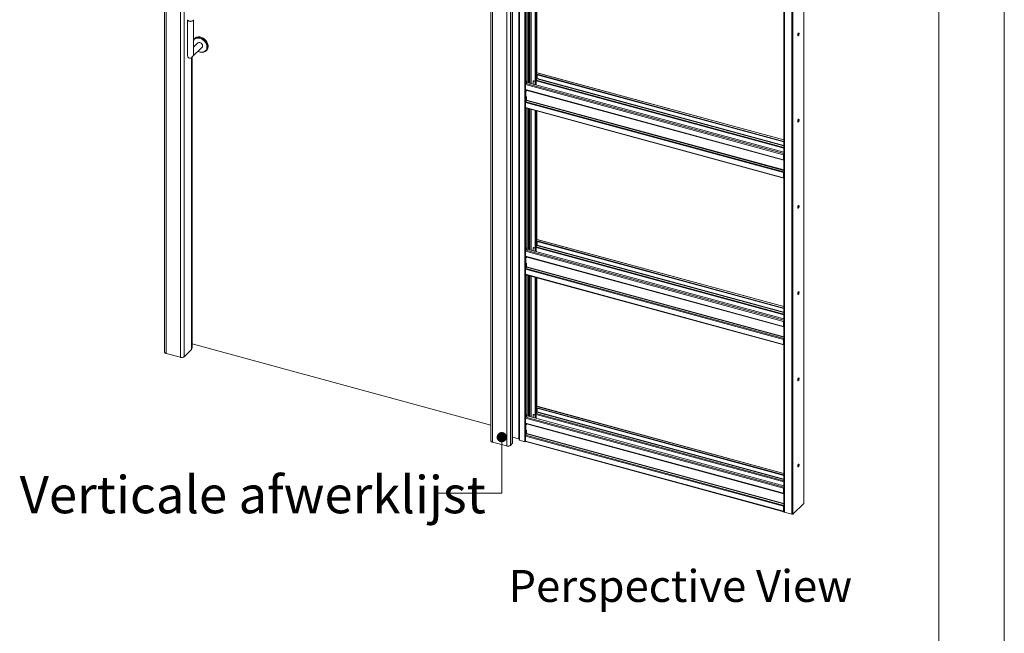
# Model space of a CAD drawing. Units: millimetres. Extents: x 0 to 420, y 0 to 297.
# Drawn here: x 322 to 420, y 183 to 244 of the extents above; entities that cross this region are included whole.
import ezdxf

# ---------------------------------------------------------------- set-up
doc = ezdxf.new("R2010")
doc.units = ezdxf.units.MM
doc.styles.add('SLDTEXTSTYLE0', font='TXT', dxfattribs={"width": 0.7})

# ---------------------------------------------------------------- blocks, each defined once
blk = doc.blocks.new('_Dot')
at = {"color": 0, "linetype": 'ByBlock', "lineweight": -2}
blk.add_line((-0.5, 0), (-1, 0), dxfattribs=at)
at = {"color": 0, "linetype": 'ByBlock', "const_width": 0.5}
blk.add_lwpolyline([(-0.25, 0, 1), (0.25, 0, 1)], format="xyb", close=True, dxfattribs=at)
blk = doc.blocks.new('SW_BROKEN_VIEW_0')
at = {"color": 0, "linetype": 'Continuous', "insert": (348.259, 172.21), "char_height": 3.175, "attachment_point": 1, "style": 'SLDTEXTSTYLE0'}
blk.add_mtext('Perspective View', dxfattribs=at)

msp = doc.modelspace()

# ---------------------------------------------------------------- linework, layer by layer
at = {"color": 7, "linetype": 'Continuous', "lineweight": 18}
for p, q in [((420.0003, 296.9972), (420.0003, 0.0005)), ((413.5003, 291.9972), (413.5003, 5.0005)), ((336.5595, 279.4416), (336.5595, 210.8682)), ((336.7106, 279.3125), (336.7106, 210.7391)), ((338.1257, 278.9279), (338.1257, 210.3545)), ((338.5085, 278.9889), (338.5085, 210.4155)), ((368.9882, 270.6281), (368.9882, 202.0548)), ((369.1393, 270.4991), (369.1393, 201.9257)), ((370.5544, 270.1145), (370.5544, 201.5411)), ((370.9372, 270.1755), (370.9372, 201.6021)), ((371.1083, 270.3425), (371.1083, 201.7691)), ((371.1179, 201.7891), (371.1179, 270.3625)), ((371.7866, 269.2876), (371.7866, 202.1428)), ((371.831, 202.1065), (371.831, 269.2513)), ((372.3468, 269.1111), (372.3468, 201.9663)), ((400.0906, 195.8561), (400.0906, 262.9195)), ((398.0979, 262.1384), (398.0979, 194.9936)), ((398.1424, 262.1004), (398.1424, 194.9556)), ((398.8794, 261.9001), (398.8794, 194.7553)), ((372.5761, 251.6678), (372.5761, 237.842)), ((373.3875, 251.4473), (373.3875, 238.6891)), ((373.4317, 251.4352), (373.4317, 238.6771)), ((373.558, 238.641), (373.558, 251.4009)), ((338.835, 243.9001), (338.835, 240.3514)), ((339.435, 240.5914), (339.435, 243.9001)), ((339.5212, 242.0067), (339.4665, 241.9368)), ((339.2587, 240.1729), (340.278, 241.1677)), ((339.8589, 241.5971), (339.435, 241.1834)), ((340.6081, 240.7672), (340.6793, 240.8202)), ((339.2449, 211.1408), (339.2449, 240.1599)), ((339.2883, 211.2906), (339.2883, 240.2018)), ((372.5294, 237.7964), (372.5761, 237.842)), ((372.5294, 237.6546), (372.5294, 237.7964)), ((372.5471, 237.6498), (372.5294, 237.7964)), ((372.5938, 237.6954), (372.5761, 237.842)), ((373.1758, 237.7666), (373.1758, 237.5219)), ((373.2115, 237.821), (373.1882, 237.7983)), ((373.2581, 237.8305), (373.2348, 237.8077)), ((373.3875, 237.7662), (373.2348, 237.8077)), ((373.2581, 237.8305), (373.3875, 237.7953)), ((373.3875, 238.6891), (373.4052, 238.5425)), ((373.3875, 238.5462), (373.4029, 238.5613)), ((373.3875, 238.5462), (373.4317, 238.5342)), ((373.3875, 238.5462), (373.3875, 237.4643)), ((373.4052, 238.5425), (373.4494, 238.5305)), ((373.4784, 238.7226), (373.4317, 238.6771)), ((373.4494, 238.5305), (373.4317, 238.6771)), ((373.4317, 238.5342), (373.4325, 238.535)), ((373.4317, 238.5342), (373.4317, 237.4523)), ((373.444, 238.5319), (373.4317, 238.5199)), ((373.4317, 238.5199), (398.0979, 231.8162)), ((373.4317, 238.5199), (373.4317, 238.4771)), ((373.4317, 238.4771), (398.0979, 231.7733)), ((373.4494, 238.5305), (373.4961, 238.576)), ((373.4939, 238.0521), (373.4675, 238.0263)), ((373.4675, 238.0263), (373.4675, 237.4426)), ((373.4706, 237.8298), (373.4706, 237.7436)), ((373.4961, 238.576), (373.4784, 238.7226)), ((373.5562, 238.0453), (373.4901, 237.9107)), ((373.4939, 237.9186), (373.4939, 238.0521)), ((373.5484, 238.6338), (373.4953, 238.582)), ((373.558, 238.0494), (373.558, 238.4428)), ((373.5639, 238.0777), (373.5639, 238.4411)), ((398.0979, 231.9767), (373.5702, 238.6428)), ((398.0687, 230.491), (372.4205, 237.4616)), ((372.4205, 236.9617), (372.4205, 237.4616)), ((372.4205, 236.9617), (398.0687, 229.991)), ((372.4376, 236.9192), (398.0857, 229.9486)), ((372.4594, 237.571), (372.5417, 237.6513)), ((372.5139, 236.896), (372.5138, 236.8985)), ((372.5139, 236.896), (372.5139, 236.8098)), ((372.5294, 237.6536), (372.5294, 237.6546)), ((372.5294, 237.6546), (372.5471, 237.6498)), ((372.5303, 237.6544), (372.5294, 237.6536)), ((372.5938, 237.6954), (372.5471, 237.6498)), ((398.0979, 230.7486), (372.5815, 237.6834)), ((373.4706, 237.7436), (373.4675, 237.7444)), ((372.44, 235.7568), (372.5061, 235.8915)), ((372.5139, 236.2669), (372.5139, 235.9238)), ((372.4205, 235.676), (398.0687, 228.7054)), ((372.4205, 235.676), (372.4205, 235.176)), ((372.4205, 235.176), (398.0687, 228.2054)), ((372.4376, 235.1335), (398.0857, 228.1629)), ((372.44, 235.7568), (398.0881, 228.7862)), ((372.5761, 235.0959), (372.5761, 221.2701)), ((373.3875, 234.8754), (373.3875, 222.1172)), ((373.4317, 234.8633), (373.4317, 222.1052)), ((373.558, 222.0691), (373.558, 234.829)), ((398.092, 230.5137), (398.0687, 230.491)), ((398.0687, 229.991), (398.0687, 230.491)), ((398.092, 230.0138), (398.0687, 229.991)), ((398.0881, 229.9482), (398.0979, 229.9473)), ((398.092, 230.0138), (398.092, 230.5137)), ((398.092, 230.1282), (398.0979, 230.1266)), ((398.0979, 230.0098), (398.0921, 230.0114)), ((398.0687, 228.7054), (398.092, 228.7282)), ((398.0687, 228.7054), (398.0687, 228.2054)), ((398.092, 228.2282), (398.0687, 228.2054)), ((398.0881, 228.7862), (398.0979, 228.8062)), ((398.092, 228.7282), (398.092, 228.2282)), ((398.0979, 228.363), (398.092, 228.3646)), ((373.3875, 222.1172), (373.4052, 221.9706)), ((373.4784, 222.1507), (373.4317, 222.1052)), ((373.4961, 222.0041), (373.4784, 222.1507)), ((372.5294, 221.2245), (372.5761, 221.2701)), ((372.5294, 221.0827), (372.5294, 221.2245)), ((372.5471, 221.0779), (372.5294, 221.2245)), ((372.5938, 221.1235), (372.5761, 221.2701)), ((373.1758, 221.1947), (373.1758, 220.95)), ((373.2115, 221.2491), (373.1882, 221.2264)), ((373.2581, 221.2586), (373.2348, 221.2358)), ((373.3875, 221.1943), (373.2348, 221.2358)), ((373.2581, 221.2586), (373.3875, 221.2234)), ((373.3875, 221.9743), (373.4029, 221.9894)), ((373.3875, 221.9743), (373.4317, 221.9623)), ((373.3875, 221.9743), (373.3875, 220.8924)), ((373.4052, 221.9706), (373.4494, 221.9586)), ((373.4494, 221.9586), (373.4317, 222.1052)), ((373.4317, 221.9623), (373.4325, 221.9631)), ((373.4317, 221.9623), (373.4317, 220.8804)), ((373.444, 221.96), (373.4317, 221.948)), ((373.4317, 221.948), (398.0979, 215.2443)), ((373.4317, 221.948), (373.4317, 221.9052)), ((373.4317, 221.9052), (398.0979, 215.2014)), ((373.4494, 221.9586), (373.4961, 222.0041)), ((373.4939, 221.4802), (373.4675, 221.4544)), ((373.4675, 221.4544), (373.4675, 220.8707)), ((373.4706, 221.1717), (373.4675, 221.1725)), ((373.4706, 221.2579), (373.4706, 221.1717)), ((373.5562, 221.4734), (373.4901, 221.3388)), ((373.4939, 221.3467), (373.4939, 221.4802)), ((373.5484, 222.0619), (373.4953, 222.0101)), ((373.558, 221.4775), (373.558, 221.8709)), ((373.5639, 221.5058), (373.5639, 221.8692)), ((398.0979, 215.4048), (373.5702, 222.0709)), ((398.0687, 213.9191), (372.4205, 220.8897)), ((372.4205, 220.3898), (372.4205, 220.8897)), ((372.4205, 220.3898), (398.0687, 213.4191)), ((372.4376, 220.3473), (398.0857, 213.3767)), ((372.4594, 220.9991), (372.5417, 221.0794)), ((372.5139, 220.3241), (372.5138, 220.3266)), ((372.5139, 220.3241), (372.5139, 220.2379)), ((372.5294, 221.0817), (372.5294, 221.0827)), ((372.5294, 221.0827), (372.5471, 221.0779)), ((372.5303, 221.0825), (372.5294, 221.0817)), ((372.5938, 221.1235), (372.5471, 221.0779)), ((398.0979, 214.1767), (372.5815, 221.1115)), ((372.44, 219.1849), (372.5061, 219.3196)), ((372.44, 219.1849), (398.0881, 212.2143)), ((372.5139, 219.695), (372.5139, 219.3519)), ((372.4205, 219.1041), (398.0687, 212.1335)), ((372.4205, 219.1041), (372.4205, 218.6041)), ((372.4205, 218.6041), (398.0687, 211.6335)), ((372.4376, 218.5616), (398.0857, 211.591)), ((372.5761, 218.524), (372.5761, 204.6982)), ((373.3875, 218.3035), (373.3875, 205.5453)), ((373.4317, 218.2914), (373.4317, 205.5333)), ((373.558, 205.4827), (373.558, 218.2571)), ((398.092, 213.9418), (398.0687, 213.9191)), ((398.0687, 213.4191), (398.0687, 213.9191)), ((398.092, 213.4419), (398.0687, 213.4191)), ((398.0881, 213.3763), (398.0979, 213.3754)), ((398.092, 213.4419), (398.092, 213.9418)), ((398.092, 213.5563), (398.0979, 213.5547)), ((398.0979, 213.4379), (398.0921, 213.4395)), ((339.2883, 211.6906), (368.9882, 203.6188)), ((398.0687, 212.1335), (398.092, 212.1563)), ((398.0687, 212.1335), (398.0687, 211.6335)), ((398.092, 211.6563), (398.0687, 211.6335)), ((398.0881, 212.2143), (398.0979, 212.2343)), ((398.092, 212.1563), (398.092, 211.6563)), ((398.0979, 211.7911), (398.092, 211.7927)), ((336.7106, 210.7391), (338.1257, 210.3545)), ((339.2389, 211.1284), (338.5085, 210.4155)), ((373.3875, 205.5453), (373.4052, 205.3987)), ((373.4784, 205.5788), (373.4317, 205.5333)), ((373.4494, 205.3867), (373.4317, 205.5333)), ((373.5484, 205.4755), (373.4317, 205.3617)), ((373.4961, 205.4322), (373.4784, 205.5788)), ((398.0979, 198.8184), (373.5702, 205.4845)), ((372.4594, 204.4127), (372.5761, 204.5266)), ((372.5294, 204.6526), (372.5761, 204.6982)), ((372.5294, 204.5108), (372.5294, 204.6526)), ((372.5471, 204.506), (372.5294, 204.6526)), ((372.5294, 204.5098), (372.5294, 204.5108)), ((372.5294, 204.5108), (372.5471, 204.506)), ((372.5303, 204.5106), (372.5294, 204.5098)), ((372.5938, 204.5516), (372.5471, 204.506)), ((372.5938, 204.5516), (372.5761, 204.6982)), ((372.5761, 204.5343), (372.5761, 204.5266)), ((398.0979, 197.5903), (372.5761, 204.5266)), ((373.1758, 204.6083), (373.1758, 204.3636)), ((373.2115, 204.6628), (373.1882, 204.64)), ((373.2581, 204.6722), (373.2348, 204.6494)), ((373.3875, 204.6079), (373.2348, 204.6494)), ((373.2581, 204.6722), (373.3875, 204.637)), ((373.3875, 205.4024), (373.4029, 205.4175)), ((373.3875, 205.4024), (373.4317, 205.3904)), ((373.3875, 205.4024), (373.3875, 204.306)), ((373.4052, 205.3987), (373.4494, 205.3867)), ((373.4317, 205.3904), (373.4325, 205.3912)), ((373.4317, 205.3904), (373.4317, 204.294)), ((373.4317, 205.3617), (398.0979, 198.6579)), ((373.4317, 205.3617), (373.4317, 205.3188)), ((373.4317, 205.3188), (398.0979, 198.6151)), ((373.4494, 205.3867), (373.4961, 205.4322)), ((373.4939, 204.9083), (373.4675, 204.8825)), ((373.4675, 204.8825), (373.4675, 204.2843)), ((373.4706, 204.5853), (373.4675, 204.5862)), ((373.4706, 204.6716), (373.4706, 204.5853)), ((373.5562, 204.887), (373.4901, 204.7524)), ((373.4939, 204.7603), (373.4939, 204.9083)), ((373.558, 204.8912), (373.558, 205.2845)), ((373.5639, 204.9194), (373.5639, 205.2829)), ((398.0687, 197.3327), (372.4205, 204.3033)), ((372.4205, 203.8034), (372.4205, 204.3033)), ((372.4205, 203.8034), (398.0687, 196.8328)), ((372.4376, 203.7609), (398.0857, 196.7903)), ((372.5139, 203.7378), (372.5138, 203.7402)), ((372.5139, 203.7378), (372.5139, 203.6515)), ((372.44, 202.5986), (372.5061, 202.7332)), ((372.44, 202.5986), (398.0881, 195.628)), ((372.5139, 203.1086), (372.5139, 202.7655)), ((370.5544, 201.5411), (369.1393, 201.9257)), ((371.1083, 201.7691), (370.9372, 201.6021)), ((371.1179, 202.4168), (371.7627, 202.2415)), ((371.7804, 202.227), (371.7866, 202.1428)), ((372.3468, 201.9663), (371.831, 202.1065)), ((372.4205, 202.5177), (398.0687, 195.5471)), ((372.4205, 202.5177), (372.4205, 202.0177)), ((372.4205, 202.0177), (398.0687, 195.0471)), ((372.4376, 201.9753), (398.0857, 195.0046)), ((398.092, 197.3555), (398.0687, 197.3327)), ((398.0687, 196.8328), (398.0687, 197.3327)), ((398.092, 196.8555), (398.0687, 196.8328)), ((398.0881, 196.7899), (398.0979, 196.7891)), ((398.092, 196.8555), (398.092, 197.3555)), ((398.092, 196.9699), (398.0979, 196.9683)), ((398.0979, 196.8515), (398.0921, 196.8531)), ((398.992, 194.7733), (400.0809, 195.8361)), ((398.0687, 195.5471), (398.092, 195.5699)), ((398.0687, 195.5471), (398.0687, 195.0471)), ((398.092, 195.0699), (398.0687, 195.0471)), ((398.0881, 195.628), (398.0979, 195.6479)), ((398.092, 195.5699), (398.092, 195.0699)), ((398.092, 195.0842), (398.0979, 195.0899)), ((398.092, 195.0842), (398.092, 195.0413)), ((398.092, 195.0413), (398.0979, 195.0471)), ((398.8794, 194.7553), (398.1424, 194.9556))]:
    msp.add_line(p, q, dxfattribs=at)
at = {"color": 174, "linetype": 'Continuous', "lineweight": 18}
for p, q in [((371.7627, 202.2415), (371.7627, 269.3034)), ((371.7804, 269.2986), (371.7804, 202.227)), ((400.0809, 262.9101), (400.0809, 195.8361)), ((398.992, 261.9031), (398.992, 194.7733)), ((372.4594, 251.6995), (372.4594, 237.571)), ((372.7194, 237.6459), (372.7194, 251.6288)), ((372.8027, 251.6062), (372.8027, 237.6233)), ((372.9411, 251.5686), (372.9411, 237.5856)), ((372.9744, 237.5766), (372.9744, 251.5595)), ((373.5484, 251.4035), (373.5484, 238.6338)), ((339.435, 241.2724), (339.4634, 241.2111)), ((339.2389, 240.1546), (339.2389, 211.1284)), ((398.0979, 231.1367), (373.4706, 237.8298)), ((373.4901, 237.9107), (398.0979, 231.2228)), ((373.5484, 238.6338), (398.0979, 231.9618)), ((373.5484, 238.4454), (373.5484, 238.0295)), ((373.5562, 238.0453), (398.0979, 231.3754)), ((398.0979, 231.4098), (373.5639, 238.0777)), ((398.0979, 230.603), (372.4594, 237.571)), ((372.4594, 236.9133), (372.4594, 235.7964)), ((372.5139, 236.896), (398.0979, 229.9429)), ((372.5061, 235.8915), (398.0979, 228.9362)), ((398.0979, 228.9706), (372.5139, 235.9238)), ((372.4594, 235.1276), (372.4594, 220.9991)), ((372.7194, 221.074), (372.7194, 235.0569)), ((372.8027, 235.0343), (372.8027, 221.0514)), ((372.9411, 234.9967), (372.9411, 221.0137)), ((372.9744, 221.0047), (372.9744, 234.9876)), ((373.5484, 234.8316), (373.5484, 222.0619)), ((398.0979, 229.989), (398.0881, 229.9482)), ((398.092, 230.166), (398.0979, 230.1644)), ((398.0979, 230.1242), (398.092, 230.1258)), ((398.0979, 230.0096), (398.0921, 230.0112)), ((398.0979, 229.9972), (398.0979, 229.9972)), ((398.0979, 228.7646), (398.0881, 228.7862)), ((398.0979, 228.2174), (398.0931, 228.2187)), ((398.0979, 214.5648), (373.4706, 221.2579)), ((373.4901, 221.3388), (398.0979, 214.6509)), ((373.5484, 222.0619), (398.0979, 215.3899)), ((373.5484, 221.8735), (373.5484, 221.4576)), ((373.5562, 221.4734), (398.0979, 214.8035)), ((398.0979, 214.8379), (373.5639, 221.5058)), ((398.0979, 214.0311), (372.4594, 220.9991)), ((372.4594, 220.3414), (372.4594, 219.2245)), ((372.5139, 220.3241), (398.0979, 213.371)), ((372.5061, 219.3196), (398.0979, 212.3643)), ((398.0979, 212.3987), (372.5139, 219.3519)), ((372.4594, 218.5557), (372.4594, 204.4127)), ((372.7194, 204.4876), (372.7194, 218.485)), ((372.8027, 218.4624), (372.8027, 204.465)), ((372.9411, 218.4248), (372.9411, 204.4274)), ((372.9744, 204.4183), (372.9744, 218.4157)), ((373.5484, 218.2597), (373.5484, 205.4755)), ((398.0979, 213.4171), (398.0881, 213.3763)), ((398.092, 213.5941), (398.0979, 213.5925)), ((398.0979, 213.5523), (398.092, 213.5539)), ((398.0979, 213.4377), (398.0921, 213.4393)), ((398.0979, 213.4253), (398.0979, 213.4253)), ((398.0979, 212.1927), (398.0881, 212.2143)), ((398.0979, 211.6455), (398.0931, 211.6468)), ((373.5484, 205.4755), (398.0979, 198.8035)), ((398.0979, 197.9784), (373.4706, 204.6716)), ((373.4901, 204.7524), (398.0979, 198.0645)), ((373.5484, 205.2871), (373.5484, 204.8712)), ((373.5562, 204.887), (398.0979, 198.2171)), ((398.0979, 198.2516), (373.5639, 204.9194)), ((398.0979, 197.4447), (372.4594, 204.4127)), ((372.4594, 203.755), (372.4594, 202.6382)), ((372.5139, 203.7378), (398.0979, 196.7846)), ((372.5061, 202.7332), (398.0979, 195.7779)), ((398.0979, 195.8123), (372.5139, 202.7655)), ((398.0979, 196.8307), (398.0881, 196.7899)), ((398.092, 197.0078), (398.0979, 197.0062)), ((398.0979, 196.9659), (398.092, 196.9675)), ((398.0979, 196.8513), (398.0921, 196.8529)), ((398.0979, 196.8389), (398.0979, 196.8389)), ((398.0979, 195.6063), (398.0881, 195.628))]:
    msp.add_line(p, q, dxfattribs=at)
at = {"color": 7, "linetype": 'Continuous', "lineweight": 18, "flags": 128}
for points in [[(339.4343, 243.911), (339.4325, 243.8799), (339.4185, 243.8495), (339.3929, 243.8211), (339.3568, 243.796), (339.3116, 243.7751), (339.2591, 243.7594), (339.2016, 243.7494), (339.1414, 243.7456), (339.0809, 243.7481), (339.0226, 243.7568), (338.9689, 243.7714), (338.922, 243.7913), (338.8838, 243.8156), (338.856, 243.8433), (338.8395, 243.8734), (338.8351, 243.9046), (338.8358, 243.911)], [(340.1462, 242.1726), (340.059, 242.1913), (339.9731, 242.1997), (339.8896, 242.1977), (339.8096, 242.1853), (339.7345, 242.1627), (339.6651, 242.1302), (339.6024, 242.0883), (339.5474, 242.0375), (339.5212, 242.0067)], [(340.6793, 240.8202), (340.7185, 240.8527), (340.7694, 240.9076), (340.8116, 240.9703), (340.8444, 241.0398), (340.8674, 241.1152), (340.8803, 241.1954), (340.8829, 241.2793), (340.8751, 241.3657), (340.8571, 241.4534), (340.8292, 241.5412), (340.7916, 241.6278), (340.745, 241.712), (340.69, 241.7927), (340.6273, 241.8687), (340.5579, 241.9389), (340.4827, 242.0023), (340.4028, 242.0582), (340.3193, 242.1056), (340.2334, 242.1439), (340.1462, 242.1726)], [(399.4703, 242.3844), (399.4733, 242.3514), (399.4818, 242.3272), (399.4952, 242.3137), (399.5123, 242.3123), (399.5315, 242.323), (399.5512, 242.3449), (399.5695, 242.376), (399.5849, 242.4136), (399.596, 242.4543), (399.6018, 242.4946), (399.6018, 242.5308), (399.596, 242.5597), (399.5849, 242.5788), (399.5695, 242.5863), (399.5512, 242.5816), (399.5315, 242.5652), (399.5123, 242.5384), (399.4952, 242.5036), (399.4818, 242.464), (399.4733, 242.423), (399.4703, 242.3844)], [(399.5483, 242.5799), (399.5518, 242.5717), (399.5576, 242.5428), (399.5576, 242.5066), (399.5518, 242.4664), (399.5407, 242.4256), (399.5253, 242.388), (399.5069, 242.3569), (399.4873, 242.335), (399.4804, 242.3299)], [(339.435, 241.2429), (339.4508, 241.2083), (339.4543, 241.2022)], [(340.278, 241.1677), (340.2782, 241.168), (340.3066, 241.2044), (340.3253, 241.2481), (340.3334, 241.2974), (340.3307, 241.3501), (340.3172, 241.4041), (340.2936, 241.4572), (340.2607, 241.5073), (340.22, 241.5523), (340.173, 241.5903), (340.1218, 241.6198), (340.0684, 241.6396)], [(372.4205, 236.9617), (372.4209, 236.9527), (372.4219, 236.9445), (372.4235, 236.9372), (372.4257, 236.931), (372.4286, 236.926), (372.4319, 236.9223), (372.4358, 236.9198), (372.4376, 236.9192)], [(372.4205, 235.176), (372.4213, 235.1628), (372.4235, 235.1515), (372.4271, 235.1427), (372.4319, 235.1366), (372.4376, 235.1335)], [(399.4703, 233.8127), (399.4733, 233.7798), (399.4818, 233.7555), (399.4952, 233.742), (399.5123, 233.7406), (399.5315, 233.7513), (399.5512, 233.7732), (399.5695, 233.8043), (399.5849, 233.8419), (399.596, 233.8827), (399.6018, 233.9229), (399.6018, 233.9591), (399.596, 233.988), (399.5849, 234.0071), (399.5695, 234.0146), (399.5512, 234.01), (399.5315, 233.9935), (399.5123, 233.9667), (399.4952, 233.9319), (399.4818, 233.8923), (399.4733, 233.8513), (399.4703, 233.8127)], [(399.5483, 234.0083), (399.5518, 234.0001), (399.5576, 233.9711), (399.5576, 233.9349), (399.5518, 233.8947), (399.5407, 233.8539), (399.5253, 233.8163), (399.5069, 233.7852), (399.4873, 233.7633), (399.4804, 233.7582)], [(398.0687, 229.991), (398.069, 229.982), (398.07, 229.9739), (398.0716, 229.9666), (398.0739, 229.9604), (398.0767, 229.9554), (398.0801, 229.9517), (398.0839, 229.9492), (398.0881, 229.9482)], [(398.0687, 228.2054), (398.0694, 228.1922), (398.0716, 228.1809), (398.0752, 228.1721), (398.0801, 228.166), (398.0859, 228.1629), (398.0927, 228.1628), (398.0979, 228.1647)], [(398.092, 228.2282), (398.0923, 228.2229), (398.0932, 228.2184), (398.0946, 228.2148), (398.0966, 228.2124), (398.0979, 228.2115)], [(399.4703, 225.241), (399.4733, 225.2081), (399.4818, 225.1838), (399.4952, 225.1704), (399.5123, 225.1689), (399.5315, 225.1796), (399.5512, 225.2015), (399.5695, 225.2326), (399.5849, 225.2703), (399.596, 225.311), (399.6018, 225.3513), (399.6018, 225.3875), (399.596, 225.4164), (399.5849, 225.4354), (399.5695, 225.443), (399.5512, 225.4383), (399.5315, 225.4218), (399.5123, 225.395), (399.4952, 225.3602), (399.4818, 225.3206), (399.4733, 225.2797), (399.4703, 225.241)], [(399.5483, 225.4366), (399.5518, 225.4284), (399.5576, 225.3995), (399.5576, 225.3633), (399.5518, 225.323), (399.5407, 225.2823), (399.5253, 225.2447), (399.5069, 225.2135), (399.4873, 225.1916), (399.4804, 225.1865)], [(372.4205, 220.3898), (372.4209, 220.3808), (372.4219, 220.3726), (372.4235, 220.3653), (372.4257, 220.3591), (372.4286, 220.3541), (372.4319, 220.3504), (372.4358, 220.3479), (372.4376, 220.3473)], [(372.4205, 218.6041), (372.4213, 218.5909), (372.4235, 218.5796), (372.4271, 218.5708), (372.4319, 218.5647), (372.4376, 218.5616)], [(399.4703, 216.6693), (399.4733, 216.6364), (399.4818, 216.6121), (399.4952, 216.5987), (399.5123, 216.5973), (399.5315, 216.608), (399.5512, 216.6298), (399.5695, 216.661), (399.5849, 216.6986), (399.596, 216.7393), (399.6018, 216.7796), (399.6018, 216.8158), (399.596, 216.8447), (399.5849, 216.8638), (399.5695, 216.8713), (399.5512, 216.8666), (399.5315, 216.8501), (399.5123, 216.8233), (399.4952, 216.7886), (399.4818, 216.749), (399.4733, 216.708), (399.4703, 216.6693)], [(399.5483, 216.8649), (399.5518, 216.8567), (399.5576, 216.8278), (399.5576, 216.7916), (399.5518, 216.7513), (399.5407, 216.7106), (399.5253, 216.673), (399.5069, 216.6419), (399.4873, 216.62), (399.4804, 216.6148)], [(398.0687, 213.4191), (398.069, 213.4101), (398.07, 213.402), (398.0716, 213.3947), (398.0739, 213.3885), (398.0767, 213.3835), (398.0801, 213.3798), (398.0839, 213.3773), (398.0881, 213.3763)], [(398.0687, 211.6335), (398.0694, 211.6203), (398.0716, 211.609), (398.0752, 211.6002), (398.0801, 211.5941), (398.0859, 211.591), (398.0927, 211.5909), (398.0979, 211.5928)], [(398.092, 211.6563), (398.0923, 211.651), (398.0932, 211.6465), (398.0946, 211.6429), (398.0966, 211.6405), (398.0979, 211.6396)], [(336.7106, 210.7391), (336.6643, 210.7549), (336.6248, 210.775), (336.5937, 210.7987), (336.5722, 210.8251), (336.5611, 210.8531), (336.5595, 210.8682)], [(338.5085, 210.4155), (338.4779, 210.3916), (338.4389, 210.3713), (338.3928, 210.3553), (338.3416, 210.3442), (338.2872, 210.3384), (338.2317, 210.3383), (338.1771, 210.3437), (338.1257, 210.3545)], [(339.2449, 211.1408), (339.2447, 211.1383), (339.2389, 211.1284)], [(399.4703, 208.0977), (399.4733, 208.0647), (399.4818, 208.0405), (399.4952, 208.027), (399.5123, 208.0256), (399.5315, 208.0363), (399.5512, 208.0582), (399.5695, 208.0893), (399.5849, 208.1269), (399.596, 208.1677), (399.6018, 208.2079), (399.6018, 208.2441), (399.596, 208.273), (399.5849, 208.2921), (399.5695, 208.2996), (399.5512, 208.2949), (399.5315, 208.2785), (399.5123, 208.2517), (399.4952, 208.2169), (399.4818, 208.1773), (399.4733, 208.1363), (399.4703, 208.0977)], [(399.5483, 208.2932), (399.5518, 208.285), (399.5576, 208.2561), (399.5576, 208.2199), (399.5518, 208.1797), (399.5407, 208.1389), (399.5253, 208.1013), (399.5069, 208.0702), (399.4873, 208.0483), (399.4804, 208.0432)], [(372.4205, 203.8034), (372.4209, 203.7944), (372.4219, 203.7862), (372.4235, 203.7789), (372.4257, 203.7727), (372.4286, 203.7677), (372.4319, 203.764), (372.4358, 203.7616), (372.4376, 203.7609)], [(368.9882, 202.0548), (368.9897, 202.0397), (369.0008, 202.0117), (369.0224, 201.9853), (369.0535, 201.9616), (369.093, 201.9415), (369.1393, 201.9257)], [(370.5544, 201.5411), (370.6058, 201.5303), (370.6603, 201.5249), (370.7159, 201.525), (370.7703, 201.5308), (370.8215, 201.5418), (370.8675, 201.5579), (370.9066, 201.5782), (370.9372, 201.6021)], [(372.4205, 202.0177), (372.4213, 202.0045), (372.4235, 201.9933), (372.4271, 201.9844), (372.4319, 201.9783), (372.4376, 201.9753)], [(399.4703, 199.526), (399.4733, 199.4931), (399.4818, 199.4688), (399.4952, 199.4554), (399.5123, 199.4539), (399.5315, 199.4646), (399.5512, 199.4865), (399.5695, 199.5176), (399.5849, 199.5552), (399.596, 199.596), (399.6018, 199.6362), (399.6018, 199.6724), (399.596, 199.7014), (399.5849, 199.7204), (399.5695, 199.728), (399.5512, 199.7233), (399.5315, 199.7068), (399.5123, 199.68), (399.4952, 199.6452), (399.4818, 199.6056), (399.4733, 199.5647), (399.4703, 199.526)], [(399.5483, 199.7216), (399.5518, 199.7134), (399.5576, 199.6845), (399.5576, 199.6483), (399.5518, 199.608), (399.5407, 199.5673), (399.5253, 199.5296), (399.5069, 199.4985), (399.4873, 199.4766), (399.4804, 199.4715)], [(398.0687, 196.8328), (398.069, 196.8238), (398.07, 196.8156), (398.0716, 196.8083), (398.0739, 196.8021), (398.0767, 196.7971), (398.0801, 196.7934), (398.0839, 196.7909), (398.0881, 196.7899)], [(398.0687, 195.0471), (398.0694, 195.0339), (398.0716, 195.0227), (398.0752, 195.0138), (398.0801, 195.0077), (398.0859, 195.0046), (398.0927, 195.0045), (398.0979, 195.0065)], [(398.092, 195.0699), (398.0923, 195.0646), (398.0932, 195.0601), (398.0946, 195.0566), (398.0966, 195.0541), (398.0979, 195.0532)], [(398.0979, 194.9936), (398.0984, 194.9892), (398.1016, 194.9809), (398.108, 194.9732), (398.1171, 194.9662), (398.1287, 194.9603), (398.1424, 194.9556)]]:
    msp.add_lwpolyline(points, dxfattribs=at)
at = {"color": 174, "linetype": 'Continuous', "lineweight": 18, "flags": 128}
for points in [[(340.0684, 242.058), (339.9827, 242.0762), (339.8984, 242.0838), (339.8166, 242.0808), (339.7386, 242.0673), (339.6656, 242.0433), (339.5988, 242.0093), (339.539, 241.9659), (339.4873, 241.9135), (339.4444, 241.8532), (339.435, 241.8367)], [(339.6536, 242.0811), (339.6699, 242.0879), (339.745, 242.1115), (339.825, 242.1246), (339.9088, 242.1271), (339.995, 242.119), (340.0826, 242.1004), (340.1702, 242.0714), (340.2565, 242.0326), (340.3402, 241.9846), (340.4202, 241.928), (340.4953, 241.8636), (340.5643, 241.7924), (340.6264, 241.7154), (340.6805, 241.6337), (340.7259, 241.5486), (340.7619, 241.4613), (340.788, 241.3731), (340.8038, 241.2851), (340.8091, 241.1988), (340.8038, 241.1154), (340.788, 241.0361), (340.7642, 240.9673)], [(339.8825, 240.7818), (339.9403, 240.7531), (340.0255, 240.7197), (340.1113, 240.6964), (340.1965, 240.6835), (340.2797, 240.6811), (340.3598, 240.6894), (340.4354, 240.7082), (340.5054, 240.7373), (340.5689, 240.7761), (340.6247, 240.8241), (340.6721, 240.8805), (340.7104, 240.9446), (340.7389, 241.0153), (340.7573, 241.0916), (340.7652, 241.1722), (340.7625, 241.2561), (340.7494, 241.3419), (340.7259, 241.4283), (340.6924, 241.514), (340.6495, 241.5977), (340.5978, 241.6781), (340.538, 241.7541), (340.4712, 241.8244), (340.3982, 241.888), (340.3202, 241.944), (340.2384, 241.9914), (340.1541, 242.0296), (340.0684, 242.058), (340.0684, 242.058)]]:
    msp.add_lwpolyline(points, dxfattribs=at)
at = {"color": 174, "linetype": 'Continuous', "lineweight": 0, "true_color": 0x0000a0, "flags": 128}
msp.add_lwpolyline([(363.7038, 196.8468), (370.0538, 196.8468), (370.0607, 202.4141)], dxfattribs=at)
at = {"color": 7, "linetype": 'Continuous', "lineweight": 18}
for centre, radius, start, end in [((339.8439, 241.641), 0.4795, 113.384508, 148.524031), ((339.9998, 241.44), 0.211, 71.021062, 131.88896), ((340.2756, 241.4494), 0.7865, 239.278127, 272.451384), ((340.3035, 241.1687), 0.5028, 271.39698, 336.383377), ((373.2191, 237.7673), 0.0433, 68.862298, 180.922255), ((373.243, 237.7852), 0.0477, 71.583829, 131.326193), ((373.6639, 237.8261), 0.1933, 154.056712, 178.892885), ((373.5666, 238.6206), 0.0225, 80.73183, 143.967528), ((373.4866, 238.0792), 0.0773, 334.056712, 358.892885), ((372.591, 237.4626), 0.1704, 140.512944, 180.343437), ((372.4366, 235.9253), 0.0773, 334.056712, 358.892885), ((372.6138, 235.6723), 0.1933, 154.056712, 178.892885), ((398.2539, 230.4888), 0.1852, 147.347345, 179.329002), ((398.1089, 230.0104), 0.0172, 168.656631, 230.369181), ((398.1688, 230.5124), 0.0768, 157.318122, 178.967925), ((398.262, 228.7017), 0.1933, 154.056712, 178.892885), ((398.1683, 228.7269), 0.0763, 157.255127, 179.03092), ((373.2191, 221.1954), 0.0433, 68.862298, 180.922255), ((373.243, 221.2133), 0.0477, 71.583829, 131.326193), ((373.6639, 221.2542), 0.1933, 154.056712, 178.892885), ((373.5666, 222.0487), 0.0225, 80.73183, 143.967528), ((373.4866, 221.5072), 0.0773, 334.056712, 358.892885), ((372.591, 220.8907), 0.1704, 140.512944, 180.343437), ((372.6138, 219.1004), 0.1933, 154.056712, 178.892885), ((372.4366, 219.3534), 0.0773, 334.056712, 358.892885), ((398.2539, 213.9169), 0.1852, 147.347345, 179.329002), ((398.1089, 213.4385), 0.0172, 168.656631, 230.369181), ((398.1688, 213.9405), 0.0768, 157.318122, 178.967925), ((398.262, 212.1298), 0.1933, 154.056712, 178.892885), ((398.1683, 212.155), 0.0763, 157.255127, 179.03092), ((339.9109, 210.8279), 0.7757, 143.377927, 149.156438), ((373.5666, 205.4623), 0.0225, 80.73183, 143.967528), ((373.2191, 204.609), 0.0433, 68.862298, 180.922255), ((373.243, 204.6269), 0.0477, 71.583829, 131.326193), ((373.6639, 204.6678), 0.1933, 154.056712, 178.892885), ((373.4866, 204.9209), 0.0773, 334.056712, 358.892885), ((372.591, 204.3043), 0.1704, 140.512944, 180.343437), ((372.6138, 202.514), 0.1933, 154.056712, 178.892885), ((372.4366, 202.767), 0.0773, 334.056712, 358.892885), ((371.0903, 201.7901), 0.0277, 310.640636, 357.997465), ((371.7605, 202.2207), 0.0209, 17.432211, 83.967133), ((371.8365, 202.1585), 0.0523, 197.432211, 263.967133), ((372.3855, 202.1023), 0.1414, 254.121426, 294.392749), ((398.2539, 197.3305), 0.1852, 147.347345, 179.329002), ((398.1089, 196.8522), 0.0172, 168.656631, 230.369181), ((398.1688, 197.3541), 0.0768, 157.318122, 178.967925), ((400.0629, 195.8571), 0.0277, 310.640636, 357.997465), ((398.262, 195.5434), 0.1933, 154.056712, 178.892885), ((398.1683, 195.5686), 0.0763, 157.255127, 179.03092), ((398.9176, 194.8779), 0.1284, 252.696035, 305.398915)]:
    msp.add_arc(centre, radius, start, end, dxfattribs=at)
msp.add_ellipse((339.135, 240.4714), major_axis=(0.1626, 0.386), ratio=0.6530744, start_param=2.1437609, end_param=5.2853535, dxfattribs=at)

# ---------------------------------------------------------------- block references
at = {"color": 7, "linetype": 'Continuous'}
msp.add_blockref('SW_BROKEN_VIEW_0', (22.4694, 17.0018), dxfattribs=at)
at = {"color": 174, "linetype": 'Continuous', "lineweight": 0, "true_color": 0x0000a0, "xscale": 1.016, "yscale": 1.016, "rotation": 89.92912046481696}
msp.add_blockref('_Dot', (370.0607, 202.4141, -28.7141), dxfattribs=at)

# ---------------------------------------------------------------- texts
at = {"color": 174, "linetype": 'Continuous', "lineweight": 0, "true_color": 0x0000a0, "insert": (322.1506, 198.5533), "char_height": 3.704167, "attachment_point": 1, "style": 'SLDTEXTSTYLE0'}
msp.add_mtext('Verticale afwerklijst', dxfattribs=at)

doc.saveas('drawing.dxf')
